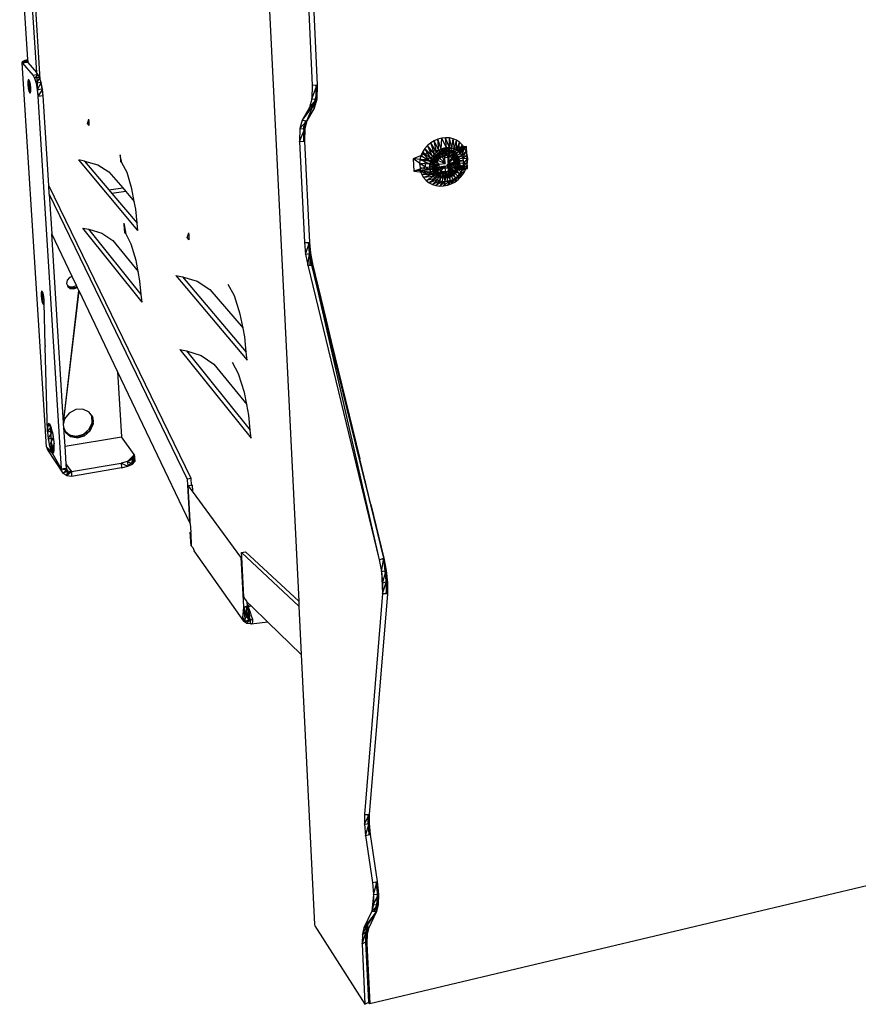
# Model space of a CAD drawing. Extents: x -26.7 to 25.2, y -24.6 to 23.6.
# Drawn here: x -23.2 to -5.6, y -24.6 to -4 of the extents above; entities that cross this region are included whole.
import ezdxf

# ---------------------------------------------------------------- set-up
doc = ezdxf.new("R2010")
doc.units = 0
doc.header["$MEASUREMENT"] = 0
doc.layers.get('0').update_dxf_attribs({"linetype": 'CONTINUOUS'})

msp = doc.modelspace()

# ---------------------------------------------------------------- linework, layer by layer
for p, q in [((-23.152, -2.26), (-22.987, -4.865)), ((-22.721, -5.282), (-22.897, -2.465)), ((-22.971, -2.473), (-22.804, -5.136)), ((-17.944, -3.433), (-17.315, -16.201)), ((-17.12, -3.549), (-17.033, -5.401)), ((-17.016, -3.545), (-16.93, -5.396)), ((-23.101, -4.932), (-23.095, -4.903)), ((-23.101, -4.932), (-23.093, -4.931)), ((-23.101, -4.932), (-22.873, -5.196)), ((-22.758, -10.318), (-23.101, -4.932)), ((-23.095, -4.903), (-23.035, -4.875)), ((-23.093, -4.931), (-23.095, -4.903)), ((-23.095, -4.903), (-22.99, -4.904)), ((-23.095, -4.903), (-22.993, -4.918)), ((-23.093, -4.931), (-22.993, -4.918)), ((-23.035, -4.875), (-22.987, -4.865)), ((-23.035, -4.875), (-22.986, -4.885)), ((-23.035, -4.875), (-22.99, -4.904)), ((-22.99, -4.904), (-22.993, -4.918)), ((-22.989, -4.923), (-22.993, -4.918)), ((-22.985, -4.902), (-22.99, -4.904)), ((-22.989, -4.923), (-22.99, -4.904)), ((-22.983, -4.929), (-22.989, -4.923)), ((-22.987, -4.865), (-22.985, -4.902)), ((-22.985, -4.902), (-22.983, -4.929)), ((-22.983, -4.929), (-22.804, -5.136)), ((-22.764, -5.182), (-22.804, -5.136)), ((-22.974, -5.288), (-22.983, -5.325)), ((-22.983, -5.325), (-22.95, -5.311)), ((-22.983, -5.325), (-22.945, -5.321)), ((-22.983, -5.325), (-22.982, -5.39)), ((-22.982, -5.39), (-22.936, -5.356)), ((-22.97, -5.288), (-22.974, -5.288)), ((-22.97, -5.288), (-22.954, -5.541)), ((-22.961, -5.288), (-22.97, -5.288)), ((-22.961, -5.288), (-22.943, -5.564)), ((-22.943, -5.324), (-22.961, -5.288)), ((-22.929, -5.389), (-22.943, -5.324)), ((-22.801, -5.187), (-22.873, -5.196)), ((-22.873, -5.196), (-22.841, -5.257)), ((-22.764, -5.182), (-22.841, -5.257)), ((-22.732, -5.243), (-22.841, -5.257)), ((-22.841, -5.257), (-22.81, -5.363)), ((-22.732, -5.243), (-22.81, -5.363)), ((-22.702, -5.349), (-22.81, -5.363)), ((-22.764, -5.182), (-22.801, -5.187)), ((-22.801, -5.187), (-22.773, -5.623)), ((-22.702, -5.349), (-22.786, -5.496)), ((-22.732, -5.243), (-22.764, -5.182)), ((-22.721, -5.282), (-22.732, -5.243)), ((-22.702, -5.349), (-22.721, -5.282)), ((-22.663, -5.623), (-22.702, -5.349)), ((-22.677, -5.482), (-22.702, -5.349)), ((-22.982, -5.39), (-22.93, -5.383)), ((-22.982, -5.39), (-22.974, -5.464)), ((-22.974, -5.464), (-22.925, -5.421)), ((-22.974, -5.464), (-22.921, -5.457)), ((-22.974, -5.464), (-22.959, -5.528)), ((-22.959, -5.528), (-22.92, -5.495)), ((-22.959, -5.528), (-22.92, -5.523)), ((-22.959, -5.528), (-22.954, -5.541)), ((-22.954, -5.541), (-22.943, -5.564)), ((-22.943, -5.565), (-22.926, -5.556)), ((-22.943, -5.565), (-22.928, -5.563)), ((-22.92, -5.463), (-22.929, -5.389)), ((-22.928, -5.565), (-22.92, -5.528)), ((-22.92, -5.528), (-22.92, -5.463)), ((-22.81, -5.363), (-22.786, -5.496)), ((-22.677, -5.482), (-22.786, -5.496)), ((-22.786, -5.496), (-22.773, -5.623)), ((-22.677, -5.482), (-22.772, -5.637)), ((-22.663, -5.623), (-22.677, -5.482)), ((-17.04, -5.685), (-16.93, -5.396)), ((-17.033, -5.401), (-17.04, -5.685)), ((-17.033, -5.401), (-16.93, -5.396)), ((-16.951, -5.397), (-16.957, -5.643)), ((-16.937, -5.694), (-16.95, -5.397)), ((-16.93, -5.396), (-16.937, -5.694)), ((-22.943, -5.564), (-22.943, -5.565)), ((-22.943, -5.565), (-22.928, -5.565)), ((-22.773, -5.623), (-22.772, -5.637)), ((-22.663, -5.623), (-22.772, -5.637)), ((-22.772, -5.637), (-22.282, -13.432)), ((-22.545, -7.501), (-22.663, -5.623)), ((-17.04, -5.685), (-17.088, -5.866)), ((-17.088, -5.866), (-16.937, -5.694)), ((-17.04, -5.685), (-16.937, -5.694)), ((-16.957, -5.643), (-17.003, -5.813)), ((-17.003, -5.813), (-16.937, -5.694)), ((-16.988, -5.883), (-16.957, -5.643)), ((-16.937, -5.694), (-16.988, -5.883)), ((-16.937, -5.694), (-16.957, -5.643)), ((-17.003, -5.813), (-17.242, -6.132)), ((-17.088, -5.866), (-17.242, -6.132)), ((-17.143, -6.149), (-17.003, -5.813)), ((-16.988, -5.883), (-17.143, -6.149)), ((-17.088, -5.866), (-17.003, -5.813)), ((-16.988, -5.883), (-17.003, -5.813)), ((-21.732, -6.207), (-21.719, -6.162)), ((-21.719, -6.162), (-21.705, -6.112)), ((-21.702, -6.163), (-21.719, -6.162)), ((-21.702, -6.163), (-21.705, -6.112)), ((-21.696, -6.247), (-21.702, -6.163)), ((-17.242, -6.132), (-17.289, -6.306)), ((-17.289, -6.306), (-17.143, -6.149)), ((-17.242, -6.132), (-17.143, -6.149)), ((-17.174, -6.143), (-17.207, -6.264)), ((-17.187, -6.314), (-17.166, -6.145)), ((-17.143, -6.149), (-17.187, -6.314)), ((-21.696, -6.247), (-21.732, -6.207)), ((-17.289, -6.306), (-17.295, -6.58)), ((-17.295, -6.58), (-17.187, -6.314)), ((-17.289, -6.306), (-17.187, -6.314)), ((-17.207, -6.264), (-17.214, -6.555)), ((-17.193, -6.575), (-17.207, -6.264)), ((-17.187, -6.314), (-17.207, -6.264)), ((-17.187, -6.314), (-17.193, -6.575)), ((-17.295, -6.58), (-17.213, -6.576)), ((-17.295, -6.58), (-17.194, -8.697)), ((-17.214, -6.555), (-17.213, -6.576)), ((-17.193, -6.575), (-17.214, -6.555)), ((-17.213, -6.576), (-17.193, -6.575)), ((-17.193, -6.575), (-17.092, -8.691)), ((-14.481, -6.565), (-14.553, -6.61)), ((-14.403, -6.531), (-14.481, -6.565)), ((-14.433, -6.803), (-14.481, -6.565)), ((-14.384, -6.768), (-14.481, -6.565)), ((-14.323, -6.51), (-14.403, -6.531)), ((-14.384, -6.768), (-14.403, -6.531)), ((-14.332, -6.74), (-14.403, -6.531)), ((-14.332, -6.74), (-14.323, -6.51)), ((-14.241, -6.502), (-14.323, -6.51)), ((-14.219, -6.711), (-14.323, -6.51)), ((-14.161, -6.507), (-14.241, -6.502)), ((-14.219, -6.711), (-14.241, -6.502)), ((-14.162, -6.71), (-14.241, -6.502)), ((-14.162, -6.71), (-14.161, -6.507)), ((-14.084, -6.525), (-14.161, -6.507)), ((-14.107, -6.718), (-14.161, -6.507)), ((-14.107, -6.718), (-14.084, -6.525)), ((-14.012, -6.555), (-14.084, -6.525)), ((-14.054, -6.735), (-14.084, -6.525)), ((-14.054, -6.735), (-14.012, -6.555)), ((-13.947, -6.597), (-14.012, -6.555)), ((-14.006, -6.76), (-14.012, -6.555)), ((-14.545, -6.79), (-14.918, -6.943)), ((-14.675, -6.729), (-14.722, -6.801)), ((-14.619, -6.665), (-14.675, -6.729)), ((-14.54, -6.945), (-14.675, -6.729)), ((-14.512, -6.893), (-14.675, -6.729)), ((-14.553, -6.61), (-14.619, -6.665)), ((-14.512, -6.893), (-14.619, -6.665)), ((-14.476, -6.845), (-14.619, -6.665)), ((-14.476, -6.845), (-14.553, -6.61)), ((-14.433, -6.803), (-14.553, -6.61)), ((-13.801, -6.685), (-14.545, -6.79)), ((-14.384, -6.768), (-14.433, -6.803)), ((-14.332, -6.74), (-14.384, -6.768)), ((-14.384, -6.768), (-14.301, -6.881)), ((-14.384, -6.768), (-14.351, -6.912)), ((-14.279, -6.767), (-14.366, -6.8)), ((-14.253, -6.789), (-14.366, -6.8)), ((-14.253, -6.789), (-14.34, -6.823)), ((-14.332, -6.74), (-14.219, -6.711)), ((-14.276, -6.721), (-14.332, -6.74)), ((-14.332, -6.74), (-14.301, -6.881)), ((-14.313, -6.818), (-13.801, -6.685)), ((-14.276, -6.721), (-14.301, -6.881)), ((-14.189, -6.761), (-14.279, -6.767)), ((-14.253, -6.789), (-14.279, -6.767)), ((-14.163, -6.784), (-14.279, -6.767)), ((-14.219, -6.711), (-14.276, -6.721)), ((-14.276, -6.721), (-14.245, -6.866)), ((-14.253, -6.789), (-14.254, -6.916)), ((-14.163, -6.784), (-14.253, -6.789)), ((-14.197, -6.908), (-14.253, -6.789)), ((-14.162, -6.71), (-14.245, -6.866)), ((-14.219, -6.711), (-14.245, -6.866)), ((-13.801, -6.685), (-14.226, -6.857)), ((-14.162, -6.71), (-14.219, -6.711)), ((-14.197, -6.908), (-14.163, -6.784)), ((-14.162, -6.71), (-14.189, -6.87)), ((-14.107, -6.718), (-14.189, -6.87)), ((-14.054, -6.735), (-14.189, -6.87)), ((-14.163, -6.784), (-14.189, -6.761)), ((-14.042, -6.829), (-14.189, -6.761)), ((-14.105, -6.784), (-14.189, -6.761)), ((-14.179, -6.834), (-13.801, -6.685)), ((-14.042, -6.829), (-14.163, -6.784)), ((-14.107, -6.718), (-14.162, -6.71)), ((-14.054, -6.735), (-14.139, -6.891)), ((-14.006, -6.76), (-14.139, -6.891)), ((-13.964, -6.793), (-14.139, -6.891)), ((-14.123, -6.88), (-13.801, -6.685)), ((-14.054, -6.735), (-14.107, -6.718)), ((-14.042, -6.829), (-14.105, -6.784)), ((-14.036, -6.834), (-14.105, -6.784)), ((-13.964, -6.793), (-14.1, -6.927)), ((-14.006, -6.76), (-14.054, -6.735)), ((-14.006, -6.76), (-13.947, -6.597)), ((-13.964, -6.793), (-14.006, -6.76)), ((-13.964, -6.793), (-13.947, -6.597)), ((-13.964, -6.793), (-13.891, -6.65)), ((-13.928, -6.834), (-13.964, -6.793)), ((-13.891, -6.65), (-13.947, -6.597)), ((-13.928, -6.834), (-13.891, -6.65)), ((-13.928, -6.834), (-13.845, -6.712)), ((-13.9, -6.88), (-13.845, -6.712)), ((-13.9, -6.88), (-13.81, -6.782)), ((-13.845, -6.712), (-13.891, -6.65)), ((-13.88, -6.931), (-13.81, -6.782)), ((-13.81, -6.782), (-13.845, -6.712)), ((-13.788, -6.857), (-13.81, -6.782)), ((-13.784, -7.143), (-13.801, -6.685)), ((-21.795, -6.99), (-21.918, -6.967)), ((-20.679, -8.44), (-21.918, -6.967)), ((-21.795, -6.99), (-21.52, -7.068)), ((-21.795, -6.99), (-21.286, -7.592)), ((-21.048, -6.859), (-21.04, -6.998)), ((-21.015, -7.026), (-21.048, -6.859)), ((-21.015, -7.026), (-21.04, -6.998)), ((-14.659, -7.114), (-14.918, -6.943)), ((-14.918, -6.943), (-14.905, -7.204)), ((-14.665, -6.961), (-14.918, -6.943)), ((-14.78, -6.958), (-14.79, -7.04)), ((-14.757, -6.878), (-14.78, -6.958)), ((-14.572, -7.057), (-14.78, -6.958)), ((-14.561, -7), (-14.78, -6.958)), ((-14.722, -6.801), (-14.757, -6.878)), ((-14.561, -7), (-14.757, -6.878)), ((-14.561, -7), (-14.722, -6.801)), ((-14.54, -6.945), (-14.722, -6.801)), ((-14.665, -6.961), (-14.445, -6.872)), ((-14.659, -7.114), (-14.665, -6.961)), ((-14.561, -7), (-14.572, -7.057)), ((-14.569, -7.118), (-14.538, -6.982)), ((-14.54, -6.945), (-14.561, -7)), ((-14.561, -7), (-14.414, -7.01)), ((-14.512, -6.893), (-14.54, -6.945)), ((-14.54, -6.945), (-14.39, -6.957)), ((-14.54, -6.945), (-14.414, -7.01)), ((-14.538, -6.982), (-14.445, -6.872)), ((-14.495, -6.936), (-14.523, -7.024)), ((-14.469, -6.959), (-14.523, -7.024)), ((-14.476, -6.845), (-14.512, -6.893)), ((-14.512, -6.893), (-14.39, -6.957)), ((-14.469, -6.959), (-14.497, -7.047)), ((-14.44, -6.859), (-14.495, -6.936)), ((-14.414, -6.882), (-14.495, -6.936)), ((-14.469, -6.959), (-14.495, -6.936)), ((-14.433, -6.803), (-14.476, -6.845)), ((-14.476, -6.845), (-14.351, -6.912)), ((-14.476, -6.845), (-14.39, -6.957)), ((-14.414, -6.882), (-14.469, -6.959)), ((-14.469, -6.959), (-14.375, -7.057)), ((-14.249, -7.039), (-14.469, -6.959)), ((-14.445, -6.872), (-14.313, -6.818)), ((-14.366, -6.8), (-14.44, -6.859)), ((-14.34, -6.823), (-14.44, -6.859)), ((-14.414, -6.882), (-14.44, -6.859)), ((-14.433, -6.803), (-14.351, -6.912)), ((-14.34, -6.823), (-14.414, -6.882)), ((-14.249, -7.039), (-14.414, -6.882)), ((-14.414, -7.01), (-14.39, -6.957)), ((-14.39, -6.957), (-14.351, -6.912)), ((-14.34, -6.823), (-14.366, -6.8)), ((-14.351, -6.912), (-14.301, -6.881)), ((-14.34, -6.823), (-14.254, -6.916)), ((-14.34, -6.823), (-14.249, -7.039)), ((-14.313, -6.818), (-14.179, -6.834)), ((-14.313, -6.818), (-14.226, -6.857)), ((-14.301, -6.881), (-14.245, -6.866)), ((-14.254, -6.916), (-14.197, -6.908)), ((-14.249, -7.039), (-14.254, -6.916)), ((-14.245, -6.866), (-14.189, -6.87)), ((-14.226, -6.857), (-14.179, -6.834)), ((-14.042, -6.829), (-14.197, -6.908)), ((-14.197, -6.908), (-14.192, -7.031)), ((-14.042, -6.829), (-14.192, -7.031)), ((-13.982, -6.89), (-14.192, -7.031)), ((-14.189, -6.87), (-14.139, -6.891)), ((-14.179, -6.834), (-14.152, -6.856)), ((-14.179, -6.834), (-14.175, -6.911)), ((-14.175, -6.911), (-14.142, -6.891)), ((-14.175, -6.911), (-14.17, -7.026)), ((-14.142, -6.891), (-14.152, -6.856)), ((-14.152, -6.856), (-14.123, -6.88)), ((-14.142, -6.891), (-14.123, -6.88)), ((-14.139, -6.891), (-14.1, -6.927)), ((-13.928, -6.834), (-14.1, -6.927)), ((-13.9, -6.88), (-14.1, -6.927)), ((-14.1, -6.927), (-14.076, -6.975)), ((-13.9, -6.88), (-14.076, -6.975)), ((-13.88, -6.931), (-14.076, -6.975)), ((-13.868, -6.985), (-14.076, -6.975)), ((-14.076, -6.975), (-14.07, -7.03)), ((-13.868, -6.985), (-14.07, -7.03)), ((-14.065, -7.013), (-13.982, -6.89)), ((-13.947, -6.969), (-14.065, -7.013)), ((-13.982, -6.89), (-14.042, -6.829)), ((-14.042, -6.829), (-14.036, -6.834)), ((-13.982, -6.89), (-14.036, -6.834)), ((-13.988, -6.905), (-14.036, -6.834)), ((-13.982, -6.89), (-13.988, -6.905)), ((-13.947, -6.969), (-13.988, -6.905)), ((-13.94, -7.057), (-13.988, -6.905)), ((-13.966, -6.989), (-13.988, -6.905)), ((-13.947, -6.969), (-13.982, -6.89)), ((-13.974, -7.079), (-13.966, -6.989)), ((-13.94, -7.057), (-13.966, -6.989)), ((-13.962, -7.146), (-13.966, -6.989)), ((-13.94, -7.057), (-13.947, -6.969)), ((-13.9, -6.88), (-13.928, -6.834)), ((-13.88, -6.931), (-13.9, -6.88)), ((-13.88, -6.931), (-13.788, -6.857)), ((-13.868, -6.985), (-13.88, -6.931)), ((-13.88, -6.931), (-13.778, -6.936)), ((-13.88, -6.931), (-13.866, -7.041)), ((-13.866, -7.041), (-13.868, -6.985)), ((-13.866, -7.041), (-13.778, -6.936)), ((-13.778, -6.936), (-13.788, -6.857)), ((-13.782, -7.017), (-13.778, -6.936)), ((-21.52, -7.068), (-21.288, -7.212)), ((-20.907, -7.229), (-21.015, -7.026)), ((-14.659, -7.114), (-14.905, -7.204)), ((-14.555, -7.162), (-14.905, -7.204)), ((-14.905, -7.204), (-14.528, -7.245)), ((-14.79, -7.04), (-14.775, -7.131)), ((-14.568, -7.17), (-14.79, -7.04)), ((-14.572, -7.057), (-14.79, -7.04)), ((-14.775, -7.131), (-14.77, -7.198)), ((-14.568, -7.17), (-14.775, -7.131)), ((-14.568, -7.17), (-14.77, -7.198)), ((-14.77, -7.198), (-14.741, -7.271)), ((-14.552, -7.223), (-14.77, -7.198)), ((-14.29, -7.13), (-14.659, -7.114)), ((-14.572, -7.057), (-14.575, -7.114)), ((-14.575, -7.114), (-14.421, -7.066)), ((-14.575, -7.114), (-14.568, -7.17)), ((-14.572, -7.057), (-14.414, -7.01)), ((-14.572, -7.057), (-14.421, -7.066)), ((-14.568, -7.17), (-14.572, -7.057)), ((-14.555, -7.162), (-14.569, -7.118)), ((-14.568, -7.17), (-14.421, -7.066)), ((-14.568, -7.17), (-14.41, -7.12)), ((-14.568, -7.17), (-14.552, -7.223)), ((-14.29, -7.13), (-14.555, -7.162)), ((-14.552, -7.223), (-14.41, -7.12)), ((-14.523, -7.024), (-14.527, -7.081)), ((-14.497, -7.047), (-14.527, -7.081)), ((-14.497, -7.137), (-14.527, -7.081)), ((-14.527, -7.081), (-14.513, -7.156)), ((-14.527, -7.272), (-14.41, -7.12)), ((-14.527, -7.272), (-14.381, -7.166)), ((-14.497, -7.047), (-14.523, -7.024)), ((-14.497, -7.137), (-14.513, -7.156)), ((-14.469, -7.219), (-14.513, -7.156)), ((-14.513, -7.156), (-14.471, -7.231)), ((-14.497, -7.047), (-14.375, -7.057)), ((-14.497, -7.047), (-14.497, -7.137)), ((-14.497, -7.137), (-14.375, -7.057)), ((-14.497, -7.137), (-14.373, -7.114)), ((-14.497, -7.137), (-14.469, -7.219)), ((-14.495, -7.315), (-14.381, -7.166)), ((-14.469, -7.219), (-14.247, -7.096)), ((-14.373, -7.114), (-14.469, -7.219)), ((-14.455, -7.352), (-14.381, -7.166)), ((-14.455, -7.352), (-14.339, -7.198)), ((-14.421, -7.066), (-14.414, -7.01)), ((-14.41, -7.12), (-14.421, -7.066)), ((-14.415, -7.285), (-14.247, -7.096)), ((-14.381, -7.166), (-14.41, -7.12)), ((-14.41, -7.381), (-14.339, -7.198)), ((-14.339, -7.198), (-14.381, -7.166)), ((-14.375, -7.057), (-14.249, -7.039)), ((-14.373, -7.114), (-14.375, -7.057)), ((-14.247, -7.096), (-14.373, -7.114)), ((-14.359, -7.402), (-14.339, -7.198)), ((-14.287, -7.215), (-14.339, -7.198)), ((-14.217, -7.093), (-14.29, -7.13)), ((-14.29, -7.13), (-14.202, -7.132)), ((-14.29, -7.212), (-14.071, -7.182)), ((-14.242, -7.222), (-14.247, -7.096)), ((-14.176, -7.195), (-14.231, -7.214)), ((-14.17, -7.026), (-14.217, -7.093)), ((-14.217, -7.093), (-13.784, -7.143)), ((-14.07, -7.03), (-14.213, -7.067)), ((-14.063, -7.069), (-14.213, -7.067)), ((-14.213, -7.067), (-14.19, -7.088)), ((-14.202, -7.132), (-14.154, -7.063)), ((-14.202, -7.132), (-14.059, -7.136)), ((-14.192, -7.031), (-14.065, -7.013)), ((-14.19, -7.088), (-14.063, -7.069)), ((-14.19, -7.088), (-13.962, -7.146)), ((-14.19, -7.088), (-14.01, -7.227)), ((-14.08, -7.291), (-14.19, -7.088)), ((-14.19, -7.088), (-14.185, -7.214)), ((-14.129, -7.16), (-14.176, -7.195)), ((-14.135, -7.397), (-14.176, -7.195)), ((-14.081, -7.373), (-14.176, -7.195)), ((-14.031, -7.341), (-14.176, -7.195)), ((-14.17, -7.026), (-14.137, -7.036)), ((-14.071, -7.182), (-14.161, -7.288)), ((-14.154, -7.063), (-14.149, -7.032)), ((-14.154, -7.063), (-14.137, -7.036)), ((-14.137, -7.036), (-14.043, -7.064)), ((-14.093, -7.113), (-14.129, -7.16)), ((-14.031, -7.341), (-14.129, -7.16)), ((-13.985, -7.303), (-14.129, -7.16)), ((-13.946, -7.258), (-14.129, -7.16)), ((-14.07, -7.03), (-14.093, -7.113)), ((-13.946, -7.258), (-14.093, -7.113)), ((-13.913, -7.208), (-14.093, -7.113)), ((-13.889, -7.154), (-14.093, -7.113)), ((-14.071, -7.182), (-13.784, -7.143)), ((-13.866, -7.041), (-14.07, -7.03)), ((-14.07, -7.03), (-13.873, -7.098)), ((-13.889, -7.154), (-14.07, -7.03)), ((-14.063, -7.069), (-14.07, -7.03)), ((-14.069, -7.238), (-14.009, -7.165)), ((-13.94, -7.057), (-14.065, -7.013)), ((-14.065, -7.013), (-14.063, -7.069)), ((-13.94, -7.057), (-14.063, -7.069)), ((-13.962, -7.146), (-14.063, -7.069)), ((-14.043, -7.064), (-14.059, -7.136)), ((-14.059, -7.136), (-13.784, -7.143)), ((-14.043, -7.064), (-13.784, -7.143)), ((-14.01, -7.227), (-13.974, -7.079)), ((-14.01, -7.227), (-13.962, -7.146)), ((-14.01, -7.227), (-14.009, -7.165)), ((-14.009, -7.165), (-13.974, -7.079)), ((-13.962, -7.146), (-13.974, -7.079)), ((-13.962, -7.146), (-13.94, -7.057)), ((-13.946, -7.258), (-13.913, -7.208)), ((-13.913, -7.208), (-13.919, -7.318)), ((-13.913, -7.208), (-13.889, -7.154)), ((-13.913, -7.208), (-13.868, -7.25)), ((-13.889, -7.154), (-13.873, -7.098)), ((-13.889, -7.154), (-13.827, -7.176)), ((-13.889, -7.154), (-13.868, -7.25)), ((-13.782, -7.017), (-13.873, -7.098)), ((-13.873, -7.098), (-13.866, -7.041)), ((-13.873, -7.098), (-13.798, -7.098)), ((-13.873, -7.098), (-13.827, -7.176)), ((-13.868, -7.25), (-13.827, -7.176)), ((-13.866, -7.041), (-13.782, -7.017)), ((-13.827, -7.176), (-13.798, -7.098)), ((-13.798, -7.098), (-13.782, -7.017)), ((-21.288, -7.212), (-20.997, -7.551)), ((-20.804, -7.569), (-20.907, -7.229)), ((-14.552, -7.223), (-14.741, -7.271)), ((-14.741, -7.271), (-14.7, -7.337)), ((-14.527, -7.272), (-14.741, -7.271)), ((-14.527, -7.272), (-14.7, -7.337)), ((-14.495, -7.315), (-14.7, -7.337)), ((-14.7, -7.337), (-14.648, -7.394)), ((-14.495, -7.315), (-14.648, -7.394)), ((-14.455, -7.352), (-14.648, -7.394)), ((-14.648, -7.394), (-14.587, -7.442)), ((-14.455, -7.352), (-14.587, -7.442)), ((-14.41, -7.381), (-14.587, -7.442)), ((-14.552, -7.223), (-14.527, -7.272)), ((-14.528, -7.245), (-14.29, -7.212)), ((-14.519, -7.251), (-14.528, -7.245)), ((-14.527, -7.272), (-14.495, -7.315)), ((-14.519, -7.251), (-14.475, -7.266)), ((-14.427, -7.327), (-14.519, -7.251)), ((-14.41, -7.381), (-14.518, -7.478)), ((-14.359, -7.402), (-14.518, -7.478)), ((-14.495, -7.315), (-14.455, -7.352)), ((-14.475, -7.266), (-14.346, -7.247)), ((-14.469, -7.219), (-14.471, -7.231)), ((-14.415, -7.285), (-14.471, -7.231)), ((-14.471, -7.231), (-14.406, -7.287)), ((-14.469, -7.219), (-14.415, -7.285)), ((-14.455, -7.352), (-14.41, -7.381)), ((-14.359, -7.402), (-14.443, -7.501)), ((-14.305, -7.414), (-14.443, -7.501)), ((-14.292, -7.343), (-14.427, -7.327)), ((-14.415, -7.285), (-14.242, -7.222)), ((-14.415, -7.285), (-14.34, -7.328)), ((-14.415, -7.285), (-14.324, -7.316)), ((-14.415, -7.285), (-14.406, -7.287)), ((-14.41, -7.381), (-14.359, -7.402)), ((-14.406, -7.287), (-14.324, -7.316)), ((-14.305, -7.414), (-14.364, -7.512)), ((-14.249, -7.418), (-14.364, -7.512)), ((-14.359, -7.402), (-14.287, -7.215)), ((-14.359, -7.402), (-14.305, -7.414)), ((-14.346, -7.247), (-14.29, -7.212)), ((-14.34, -7.328), (-14.242, -7.222)), ((-14.34, -7.328), (-14.324, -7.316)), ((-14.34, -7.328), (-14.235, -7.318)), ((-14.34, -7.328), (-14.254, -7.344)), ((-14.324, -7.316), (-14.235, -7.318)), ((-14.305, -7.414), (-14.287, -7.215)), ((-14.305, -7.414), (-14.249, -7.418)), ((-14.161, -7.288), (-14.292, -7.343)), ((-14.231, -7.214), (-14.287, -7.215)), ((-14.249, -7.418), (-14.287, -7.215)), ((-14.135, -7.397), (-14.283, -7.51)), ((-14.249, -7.418), (-14.283, -7.51)), ((-14.242, -7.222), (-14.254, -7.344)), ((-14.254, -7.344), (-14.235, -7.318)), ((-14.254, -7.344), (-14.164, -7.331)), ((-14.249, -7.418), (-14.231, -7.214)), ((-14.135, -7.397), (-14.249, -7.418)), ((-14.249, -7.418), (-14.192, -7.412)), ((-14.185, -7.214), (-14.242, -7.222)), ((-14.242, -7.222), (-14.164, -7.331)), ((-14.235, -7.318), (-14.147, -7.291)), ((-14.164, -7.331), (-14.235, -7.318)), ((-14.192, -7.412), (-14.231, -7.214)), ((-14.135, -7.397), (-14.231, -7.214)), ((-14.081, -7.373), (-14.202, -7.495)), ((-14.135, -7.397), (-14.202, -7.495)), ((-14.192, -7.412), (-14.135, -7.397)), ((-14.164, -7.331), (-14.185, -7.214)), ((-14.08, -7.291), (-14.185, -7.214)), ((-14.164, -7.331), (-14.08, -7.291)), ((-14.164, -7.331), (-14.147, -7.291)), ((-14.147, -7.291), (-14.069, -7.238)), ((-14.08, -7.291), (-14.147, -7.291)), ((-14.135, -7.397), (-14.081, -7.373)), ((-14.031, -7.341), (-14.123, -7.468)), ((-14.081, -7.373), (-14.123, -7.468)), ((-14.081, -7.373), (-14.031, -7.341)), ((-14.08, -7.291), (-14.01, -7.227)), ((-14.08, -7.291), (-14.069, -7.238)), ((-14.01, -7.227), (-14.069, -7.238)), ((-13.985, -7.303), (-14.049, -7.428)), ((-14.031, -7.341), (-14.049, -7.428)), ((-14.049, -7.428), (-13.98, -7.378)), ((-14.031, -7.341), (-13.985, -7.303)), ((-13.985, -7.303), (-13.946, -7.258)), ((-13.985, -7.303), (-13.98, -7.378)), ((-13.946, -7.258), (-13.98, -7.378)), ((-13.98, -7.378), (-13.919, -7.318)), ((-13.946, -7.258), (-13.919, -7.318)), ((-13.919, -7.318), (-13.868, -7.25)), ((-19.566, -13.632), (-22.545, -7.501)), ((-22.534, -7.685), (-22.545, -7.501)), ((-21.286, -7.592), (-20.997, -7.551)), ((-21.286, -7.592), (-21.223, -7.667)), ((-20.997, -7.551), (-20.933, -7.626)), ((-20.754, -7.835), (-20.804, -7.569)), ((-14.587, -7.442), (-14.518, -7.478)), ((-14.518, -7.478), (-14.443, -7.501)), ((-14.443, -7.501), (-14.364, -7.512)), ((-14.364, -7.512), (-14.283, -7.51)), ((-14.283, -7.51), (-14.202, -7.495)), ((-14.202, -7.495), (-14.123, -7.468)), ((-14.123, -7.468), (-14.049, -7.428)), ((-22.534, -7.685), (-19.646, -13.646)), ((-22.534, -7.685), (-22.482, -8.511)), ((-20.933, -7.626), (-21.223, -7.667)), ((-21.223, -7.667), (-20.694, -8.292)), ((-20.933, -7.626), (-20.754, -7.835)), ((-20.724, -7.995), (-20.754, -7.835)), ((-20.694, -8.292), (-20.724, -7.995)), ((-21.832, -8.393), (-21.709, -8.417)), ((-20.593, -9.941), (-21.832, -8.393)), ((-21.709, -8.417), (-21.435, -8.499)), ((-20.608, -9.785), (-21.709, -8.417)), ((-20.963, -8.319), (-20.965, -8.288)), ((-20.959, -8.323), (-20.965, -8.288)), ((-20.959, -8.323), (-20.963, -8.319)), ((-20.953, -8.49), (-20.963, -8.319)), ((-20.928, -8.519), (-20.959, -8.323)), ((-20.679, -8.44), (-20.694, -8.292)), ((-22.056, -9.403), (-22.482, -8.511)), ((-22.235, -12.465), (-22.482, -8.511)), ((-21.435, -8.499), (-21.204, -8.65)), ((-21.204, -8.65), (-20.675, -9.298)), ((-20.928, -8.519), (-20.953, -8.49)), ((-20.82, -8.727), (-20.928, -8.519)), ((-19.649, -8.59), (-19.626, -8.531)), ((-19.604, -8.641), (-19.649, -8.59)), ((-19.626, -8.531), (-19.612, -8.494)), ((-19.609, -8.534), (-19.626, -8.531)), ((-19.609, -8.534), (-19.612, -8.494)), ((-19.604, -8.641), (-19.609, -8.534)), ((-20.718, -9.071), (-20.82, -8.727)), ((-17.194, -8.697), (-17.111, -8.692)), ((-17.194, -8.697), (-17.171, -8.935)), ((-17.171, -8.935), (-17.092, -8.691)), ((-17.111, -8.692), (-17.092, -8.691)), ((-17.089, -8.917), (-17.111, -8.692)), ((-17.07, -8.918), (-17.109, -8.692)), ((-17.092, -8.691), (-17.07, -8.918)), ((-17.092, -8.691), (-17.089, -8.917)), ((-17.088, -8.923), (-17.092, -8.691)), ((-17.171, -8.935), (-17.088, -8.923)), ((-17.171, -8.935), (-17.126, -9.168)), ((-17.126, -9.168), (-17.088, -8.923)), ((-17.088, -8.923), (-17.089, -8.917)), ((-17.07, -8.918), (-17.088, -8.923)), ((-17.041, -9.17), (-17.088, -8.923)), ((-17.088, -8.923), (-17.085, -9.169)), ((-17.028, -9.139), (-17.088, -8.923)), ((-17.07, -8.918), (-17.028, -9.139)), ((-20.675, -9.298), (-20.718, -9.071)), ((-17.126, -9.168), (-15.632, -15.332)), ((-17.126, -9.168), (-17.085, -9.169)), ((-17.085, -9.169), (-17.041, -9.17)), ((-17.028, -9.139), (-17.041, -9.17)), ((-16.752, -10.344), (-17.041, -9.17)), ((-17.041, -9.17), (-15.632, -15.332)), ((-17.028, -9.139), (-16.741, -10.32)), ((-22.108, -9.424), (-22.157, -9.481)), ((-22.056, -9.403), (-22.108, -9.424)), ((-21.965, -9.592), (-22.056, -9.403)), ((-20.638, -9.497), (-20.675, -9.298)), ((-19.885, -9.384), (-19.748, -9.411)), ((-19.885, -9.384), (-18.395, -11.155)), ((-19.748, -9.411), (-19.441, -9.504)), ((-19.748, -9.411), (-18.412, -10.992)), ((-22.157, -9.481), (-22.172, -9.551)), ((-22.172, -9.551), (-22.155, -9.596)), ((-22.117, -9.625), (-22.155, -9.596)), ((-22.155, -9.596), (-22.148, -9.615)), ((-22.153, -9.601), (-22.093, -9.656)), ((-22.148, -9.615), (-22.093, -9.656)), ((-22.045, -9.632), (-22.117, -9.625)), ((-22.117, -9.625), (-22.021, -9.663)), ((-22.117, -9.625), (-22.093, -9.656)), ((-22.093, -9.656), (-22.021, -9.663)), ((-21.975, -9.604), (-22.045, -9.632)), ((-22.045, -9.632), (-21.951, -9.635)), ((-22.045, -9.632), (-22.021, -9.663)), ((-22.021, -9.663), (-21.951, -9.635)), ((-21.965, -9.592), (-21.975, -9.604)), ((-21.975, -9.604), (-21.962, -9.599)), ((-21.975, -9.604), (-21.951, -9.635)), ((-21.947, -9.63), (-21.965, -9.592)), ((-21.951, -9.635), (-21.947, -9.63)), ((-21.916, -9.695), (-21.947, -9.63)), ((-20.608, -9.785), (-20.638, -9.497)), ((-19.441, -9.504), (-19.175, -9.677)), ((-19.175, -9.677), (-18.479, -10.488)), ((-18.657, -9.809), (-18.787, -9.575)), ((-22.694, -9.713), (-22.702, -9.747)), ((-22.702, -9.747), (-22.672, -9.734)), ((-22.702, -9.747), (-22.669, -9.742)), ((-22.702, -9.747), (-22.702, -9.809)), ((-22.702, -9.809), (-22.658, -9.777)), ((-22.702, -9.809), (-22.653, -9.801)), ((-22.702, -9.809), (-22.694, -9.882)), ((-22.689, -9.714), (-22.694, -9.713)), ((-22.694, -9.882), (-22.646, -9.839)), ((-22.694, -9.882), (-22.642, -9.874)), ((-22.694, -9.882), (-22.679, -9.947)), ((-22.689, -9.714), (-22.674, -9.961)), ((-22.68, -9.716), (-22.689, -9.714)), ((-22.663, -9.756), (-22.68, -9.716)), ((-22.648, -9.821), (-22.663, -9.756)), ((-22.64, -9.894), (-22.648, -9.821)), ((-22.235, -12.465), (-21.916, -9.695)), ((-22.235, -12.465), (-21.911, -9.706)), ((-21.911, -9.706), (-21.916, -9.695)), ((-21.104, -11.393), (-21.911, -9.706)), ((-20.593, -9.941), (-20.608, -9.785)), ((-18.537, -10.193), (-18.657, -9.809)), ((-22.679, -9.947), (-22.639, -9.912)), ((-22.679, -9.947), (-22.638, -9.941)), ((-22.679, -9.947), (-22.674, -9.961)), ((-22.674, -9.961), (-22.663, -9.987)), ((-22.663, -9.987), (-22.645, -9.976)), ((-22.663, -9.987), (-22.647, -9.984)), ((-22.663, -9.987), (-22.648, -9.99)), ((-22.648, -9.99), (-22.64, -9.956)), ((-22.64, -9.956), (-22.64, -9.894)), ((-22.64, -9.956), (-22.64, -9.894)), ((-22.617, -10.85), (-22.64, -9.956)), ((-22.64, -9.956), (-22.637, -9.957)), ((-22.64, -9.956), (-22.637, -9.956)), ((-22.639, -9.972), (-22.637, -9.971)), ((-22.639, -9.983), (-22.637, -9.983)), ((-22.639, -9.988), (-22.637, -9.988)), ((-22.639, -9.989), (-22.637, -9.988)), ((-18.479, -10.488), (-18.537, -10.193)), ((-22.593, -12.971), (-22.758, -10.318)), ((-22.589, -12.967), (-22.758, -10.318)), ((-18.444, -10.666), (-18.479, -10.488)), ((-16.741, -10.32), (-16.752, -10.344)), ((-16.642, -10.79), (-16.752, -10.344)), ((-16.741, -10.32), (-16.632, -10.768)), ((-16.632, -10.768), (-16.729, -10.439)), ((-18.412, -10.992), (-18.444, -10.666)), ((-22.617, -10.85), (-22.616, -10.875)), ((-22.572, -12.653), (-22.616, -10.875)), ((-16.632, -10.768), (-16.642, -10.79)), ((-16.04, -13.233), (-16.642, -10.79)), ((-16.632, -10.768), (-16.036, -13.223)), ((-19.799, -10.932), (-19.663, -10.96)), ((-19.799, -10.932), (-18.311, -12.791)), ((-19.663, -10.96), (-19.357, -11.058)), ((-19.663, -10.96), (-18.328, -12.619)), ((-19.357, -11.058), (-19.091, -11.239)), ((-18.395, -11.155), (-18.412, -10.992)), ((-19.091, -11.239), (-18.403, -12.083)), ((-18.572, -11.443), (-18.702, -11.203)), ((-21.104, -11.393), (-21.023, -12.761)), ((-19.583, -14.573), (-21.104, -11.393)), ((-18.452, -11.831), (-18.572, -11.443)), ((-18.403, -12.083), (-18.452, -11.831)), ((-18.36, -12.304), (-18.403, -12.083)), ((-22.12, -12.264), (-22.215, -12.387)), ((-21.981, -12.19), (-22.12, -12.264)), ((-21.83, -12.182), (-21.981, -12.19)), ((-21.7, -12.243), (-21.83, -12.182)), ((-21.646, -12.323), (-21.7, -12.243)), ((-21.646, -12.323), (-21.7, -12.243)), ((-21.637, -12.465), (-21.646, -12.323)), ((-21.622, -12.357), (-21.646, -12.323)), ((-21.608, -12.426), (-21.646, -12.323)), ((-21.646, -12.323), (-21.613, -12.498)), ((-21.646, -12.323), (-21.622, -12.357)), ((-21.608, -12.426), (-21.622, -12.357)), ((-18.328, -12.619), (-18.36, -12.304)), ((-22.569, -12.537), (-22.572, -12.653)), ((-22.572, -12.653), (-22.493, -12.556)), ((-22.55, -12.48), (-22.569, -12.537)), ((-22.569, -12.537), (-22.514, -12.505)), ((-22.569, -12.537), (-22.505, -12.527)), ((-22.519, -12.494), (-22.55, -12.48)), ((-22.512, -12.51), (-22.519, -12.494)), ((-22.484, -12.576), (-22.512, -12.51)), ((-22.512, -12.51), (-22.484, -12.95)), ((-22.234, -12.485), (-22.235, -12.465)), ((-22.215, -12.387), (-22.234, -12.485)), ((-22.228, -12.573), (-22.234, -12.485)), ((-21.7, -12.602), (-21.637, -12.465)), ((-21.7, -12.602), (-21.613, -12.498)), ((-21.676, -12.636), (-21.613, -12.498)), ((-21.637, -12.465), (-21.613, -12.498)), ((-21.613, -12.498), (-21.608, -12.426)), ((-22.572, -12.653), (-22.47, -12.636)), ((-22.572, -12.653), (-22.559, -12.801)), ((-22.559, -12.801), (-22.469, -12.641)), ((-22.464, -12.661), (-22.484, -12.576)), ((-22.464, -12.661), (-22.454, -12.784)), ((-22.453, -12.709), (-22.464, -12.661)), ((-22.433, -12.862), (-22.453, -12.709)), ((-22.228, -12.573), (-22.204, -12.642)), ((-22.204, -12.959), (-22.228, -12.573)), ((-22.204, -12.642), (-22.113, -12.718)), ((-22.204, -12.642), (-22.197, -12.663)), ((-22.204, -12.645), (-22.09, -12.753)), ((-22.204, -12.959), (-21.023, -12.761)), ((-22.197, -12.663), (-22.09, -12.753)), ((-22.113, -12.718), (-21.968, -12.745)), ((-22.113, -12.718), (-21.945, -12.779)), ((-22.113, -12.718), (-22.09, -12.753)), ((-22.09, -12.753), (-22.014, -12.766)), ((-21.968, -12.745), (-22.014, -12.766)), ((-22.014, -12.766), (-21.996, -12.77)), ((-21.93, -12.741), (-21.996, -12.77)), ((-21.996, -12.77), (-21.945, -12.779)), ((-21.968, -12.745), (-21.93, -12.741)), ((-21.968, -12.745), (-21.945, -12.779)), ((-21.945, -12.779), (-21.796, -12.737)), ((-21.93, -12.741), (-21.945, -12.779)), ((-21.93, -12.741), (-21.819, -12.703)), ((-21.93, -12.741), (-21.796, -12.737)), ((-21.819, -12.703), (-21.7, -12.602)), ((-21.819, -12.703), (-21.676, -12.636)), ((-21.819, -12.703), (-21.796, -12.737)), ((-21.796, -12.737), (-21.676, -12.636)), ((-21.7, -12.602), (-21.676, -12.636)), ((-20.757, -13.132), (-21.023, -12.761)), ((-18.311, -12.791), (-18.328, -12.619)), ((-22.593, -12.971), (-22.574, -13.031)), ((-22.499, -13.058), (-22.589, -12.967)), ((-22.486, -13.086), (-22.589, -12.967)), ((-22.559, -12.801), (-22.454, -12.784)), ((-22.559, -12.801), (-22.532, -12.947)), ((-22.532, -12.947), (-22.454, -12.784)), ((-22.532, -12.947), (-22.43, -12.93)), ((-22.532, -12.947), (-22.525, -12.972)), ((-22.484, -12.95), (-22.529, -12.957)), ((-22.529, -12.959), (-22.484, -12.95)), ((-22.529, -12.957), (-22.484, -12.95)), ((-22.52, -12.971), (-22.525, -12.972)), ((-22.525, -12.971), (-22.483, -12.971)), ((-22.525, -12.972), (-22.499, -13.058)), ((-22.484, -12.967), (-22.52, -12.971)), ((-22.518, -12.994), (-22.483, -12.971)), ((-22.509, -13.024), (-22.483, -12.971)), ((-22.499, -13.058), (-22.43, -12.935)), ((-22.484, -12.95), (-22.484, -12.967)), ((-22.442, -12.992), (-22.484, -12.95)), ((-22.447, -12.992), (-22.484, -12.95)), ((-22.484, -12.967), (-22.483, -12.971)), ((-22.434, -13.045), (-22.483, -12.971)), ((-22.454, -12.784), (-22.431, -12.909)), ((-22.431, -12.909), (-22.433, -12.862)), ((-22.428, -12.998), (-22.431, -12.909)), ((-22.181, -13.324), (-22.204, -12.959)), ((-22.574, -13.031), (-22.248, -13.523)), ((-22.549, -13.014), (-22.545, -13.012)), ((-22.521, -13.047), (-22.517, -13.04)), ((-22.514, -13.054), (-22.509, -13.048)), ((-22.503, -13.043), (-22.461, -13.004)), ((-22.499, -13.058), (-22.434, -13.047)), ((-22.437, -13.066), (-22.499, -13.058)), ((-22.499, -13.058), (-22.481, -13.092)), ((-22.492, -13.079), (-22.457, -13.009)), ((-22.486, -13.086), (-22.456, -13.093)), ((-22.481, -13.092), (-22.486, -13.086)), ((-22.439, -13.085), (-22.481, -13.092)), ((-22.481, -13.092), (-22.282, -13.432)), ((-22.481, -13.092), (-22.445, -13.092)), ((-22.481, -13.092), (-22.465, -13.109)), ((-22.465, -13.109), (-22.445, -13.092)), ((-22.465, -13.109), (-22.282, -13.432)), ((-22.456, -13.093), (-22.451, -13.02)), ((-22.456, -13.093), (-22.435, -13.054)), ((-22.456, -13.093), (-22.445, -13.092)), ((-22.447, -12.992), (-22.442, -12.992)), ((-22.43, -13.013), (-22.447, -12.992)), ((-22.445, -13.092), (-22.439, -13.087)), ((-22.429, -13.005), (-22.442, -12.992)), ((-22.439, -13.087), (-22.434, -13.045)), ((-22.434, -13.045), (-22.43, -13.013)), ((-22.43, -13.013), (-22.429, -13.005)), ((-22.429, -13.005), (-22.428, -12.998)), ((-20.794, -13.171), (-20.897, -13.278)), ((-20.751, -13.182), (-20.897, -13.278)), ((-20.751, -13.182), (-20.801, -13.233)), ((-20.757, -13.132), (-20.794, -13.171)), ((-20.751, -13.23), (-20.794, -13.171)), ((-20.751, -13.23), (-20.757, -13.132)), ((-20.757, -13.132), (-20.751, -13.182)), ((-20.751, -13.182), (-20.751, -13.23)), ((-20.751, -13.182), (-20.746, -13.28)), ((-22.071, -13.489), (-22.181, -13.324)), ((-22.18, -13.346), (-22.181, -13.324)), ((-22.18, -13.346), (-22.071, -13.489)), ((-22.175, -13.414), (-22.18, -13.346)), ((-22.071, -13.489), (-21.026, -13.311)), ((-20.897, -13.278), (-21.026, -13.311)), ((-21.026, -13.311), (-21.021, -13.409)), ((-21.026, -13.311), (-20.891, -13.377)), ((-21.021, -13.409), (-20.891, -13.377)), ((-20.801, -13.233), (-20.897, -13.278)), ((-20.897, -13.278), (-20.795, -13.331)), ((-20.897, -13.278), (-20.891, -13.377)), ((-20.891, -13.377), (-20.751, -13.23)), ((-20.891, -13.377), (-20.795, -13.331)), ((-20.801, -13.233), (-20.746, -13.28)), ((-20.801, -13.233), (-20.795, -13.331)), ((-20.795, -13.331), (-20.751, -13.23)), ((-20.795, -13.331), (-20.746, -13.28)), ((-20.746, -13.28), (-20.751, -13.23)), ((-16.036, -13.223), (-16.04, -13.233)), ((-15.807, -14.181), (-16.04, -13.233)), ((-15.804, -14.176), (-16.036, -13.223)), ((-22.282, -13.432), (-22.187, -13.416)), ((-22.248, -13.523), (-22.282, -13.432)), ((-22.282, -13.432), (-22.166, -13.448)), ((-22.248, -13.523), (-22.166, -13.448)), ((-22.248, -13.523), (-22.142, -13.474)), ((-22.169, -13.58), (-22.248, -13.523)), ((-22.187, -13.416), (-22.175, -13.414)), ((-22.166, -13.448), (-22.187, -13.416)), ((-22.175, -13.414), (-22.166, -13.448)), ((-22.169, -13.58), (-22.142, -13.474)), ((-22.071, -13.489), (-22.169, -13.58)), ((-22.169, -13.58), (-22.109, -13.489)), ((-22.065, -13.588), (-22.169, -13.58)), ((-22.166, -13.448), (-22.142, -13.474)), ((-22.142, -13.474), (-22.109, -13.489)), ((-22.109, -13.489), (-22.071, -13.489)), ((-22.071, -13.489), (-22.065, -13.588)), ((-21.021, -13.409), (-22.065, -13.588)), ((-15.923, -13.686), (-15.958, -13.566)), ((-19.566, -13.632), (-19.646, -13.646)), ((-19.646, -13.646), (-19.598, -14.528)), ((-19.627, -13.781), (-19.558, -13.769)), ((-19.539, -13.9), (-19.627, -13.781)), ((-19.586, -14.525), (-19.627, -13.781)), ((-19.558, -13.769), (-19.566, -13.632)), ((-19.558, -13.769), (-19.546, -13.767)), ((-19.546, -13.767), (-19.539, -13.9)), ((-15.923, -13.686), (-15.927, -13.694)), ((-18.525, -15.278), (-19.539, -13.9)), ((-15.804, -14.176), (-15.83, -14.087)), ((-15.804, -14.176), (-15.807, -14.181)), ((-15.531, -15.301), (-15.807, -14.181)), ((-15.804, -14.176), (-15.531, -15.301)), ((-19.598, -14.528), (-19.586, -14.525)), ((-19.583, -14.573), (-19.598, -14.528)), ((-19.583, -14.573), (-19.586, -14.525)), ((-19.583, -14.573), (-19.573, -14.757)), ((-19.584, -14.759), (-19.573, -14.757)), ((-19.568, -15.039), (-19.584, -14.759)), ((-19.572, -14.776), (-19.584, -14.759)), ((-19.572, -14.776), (-19.573, -14.757)), ((-19.572, -14.776), (-19.568, -15.039)), ((-19.568, -15.039), (-19.528, -15.08)), ((-19.528, -15.08), (-19.504, -15.149)), ((-18.463, -16.615), (-19.504, -15.149)), ((-18.511, -15.183), (-18.427, -15.168)), ((-18.511, -15.183), (-17.31, -16.304)), ((-18.506, -15.275), (-18.511, -15.183)), ((-17.315, -16.201), (-18.427, -15.168)), ((-18.506, -15.275), (-18.525, -15.278)), ((-18.525, -15.278), (-18.47, -16.315)), ((-18.462, -16.106), (-18.506, -15.275)), ((-15.632, -15.332), (-15.551, -15.307)), ((-15.632, -15.332), (-15.585, -15.578)), ((-15.585, -15.578), (-15.531, -15.301)), ((-15.551, -15.307), (-15.531, -15.301)), ((-15.545, -15.328), (-15.551, -15.307)), ((-15.531, -15.301), (-15.545, -15.328)), ((-15.545, -15.328), (-15.51, -15.512)), ((-15.481, -15.559), (-15.545, -15.328)), ((-15.531, -15.301), (-15.481, -15.559)), ((-15.51, -15.512), (-15.531, -15.301)), ((-15.478, -15.791), (-15.531, -15.301)), ((-15.585, -15.578), (-15.481, -15.559)), ((-15.585, -15.578), (-15.563, -16.04)), ((-15.585, -15.578), (-15.56, -15.825)), ((-15.56, -15.825), (-15.481, -15.559)), ((-15.501, -15.559), (-15.51, -15.512)), ((-15.479, -15.832), (-15.51, -15.512)), ((-15.478, -15.791), (-15.501, -15.559)), ((-15.456, -15.818), (-15.501, -15.559)), ((-15.481, -15.559), (-15.501, -15.559)), ((-15.481, -15.559), (-15.456, -15.818)), ((-15.478, -15.791), (-15.481, -15.559)), ((-15.563, -16.04), (-15.478, -15.791)), ((-15.56, -15.825), (-15.563, -16.04)), ((-15.56, -15.825), (-15.478, -15.791)), ((-15.48, -15.992), (-15.479, -15.832)), ((-15.479, -15.832), (-15.478, -15.791)), ((-15.458, -16.043), (-15.479, -15.832)), ((-15.458, -16.043), (-15.478, -15.791)), ((-15.456, -15.818), (-15.478, -15.791)), ((-15.456, -15.818), (-15.458, -16.043)), ((-15.563, -16.04), (-15.94, -20.663)), ((-15.458, -16.043), (-15.839, -20.664)), ((-15.563, -16.04), (-15.484, -16.042)), ((-15.484, -16.042), (-15.48, -15.992)), ((-15.484, -16.042), (-15.458, -16.043)), ((-15.458, -16.043), (-15.48, -15.992)), ((-18.462, -16.106), (-18.445, -16.157)), ((-18.445, -16.157), (-18.403, -16.206)), ((-18.391, -16.218), (-18.403, -16.206)), ((-18.386, -16.299), (-18.391, -16.218)), ((-18.301, -16.305), (-18.391, -16.218)), ((-17.315, -16.201), (-17.31, -16.304)), ((-18.477, -16.402), (-18.488, -16.543)), ((-18.469, -16.414), (-18.488, -16.543)), ((-18.47, -16.315), (-18.477, -16.402)), ((-18.469, -16.414), (-18.477, -16.402)), ((-18.47, -16.315), (-18.404, -16.302)), ((-18.457, -16.334), (-18.47, -16.315)), ((-18.457, -16.334), (-18.469, -16.414)), ((-18.373, -16.318), (-18.457, -16.334)), ((-18.457, -16.334), (-18.451, -16.438)), ((-18.358, -16.609), (-18.457, -16.334)), ((-18.392, -16.521), (-18.451, -16.438)), ((-18.451, -16.438), (-18.442, -16.625)), ((-18.404, -16.302), (-18.386, -16.299)), ((-18.402, -16.344), (-18.404, -16.302)), ((-18.402, -16.344), (-18.325, -16.45)), ((-18.392, -16.521), (-18.402, -16.344)), ((-18.373, -16.318), (-18.365, -16.28)), ((-18.301, -16.305), (-18.373, -16.318)), ((-18.373, -16.318), (-18.325, -16.45)), ((-18.358, -16.609), (-18.373, -16.318)), ((-18.352, -16.552), (-18.373, -16.318)), ((-18.365, -16.28), (-18.363, -16.316)), ((-18.361, -16.35), (-18.352, -16.552)), ((-18.325, -16.45), (-18.306, -16.504)), ((-17.961, -16.636), (-18.301, -16.305)), ((-17.31, -16.304), (-17.26, -17.317)), ((-18.488, -16.543), (-18.442, -16.625)), ((-18.488, -16.543), (-18.463, -16.615)), ((-18.463, -16.615), (-18.454, -16.602)), ((-18.463, -16.615), (-18.448, -16.613)), ((-18.463, -16.615), (-18.403, -16.661)), ((-18.404, -16.527), (-18.446, -16.535)), ((-18.444, -16.586), (-18.404, -16.527)), ((-18.442, -16.612), (-18.322, -16.591)), ((-18.442, -16.625), (-18.358, -16.609)), ((-18.322, -16.591), (-18.404, -16.527)), ((-18.403, -16.661), (-18.322, -16.591)), ((-18.403, -16.661), (-18.323, -16.67)), ((-18.374, -16.517), (-18.392, -16.521)), ((-18.306, -16.504), (-18.374, -16.517)), ((-18.374, -16.517), (-18.322, -16.591)), ((-18.352, -16.552), (-18.358, -16.609)), ((-18.358, -16.609), (-18.281, -16.574)), ((-18.323, -16.67), (-18.322, -16.591)), ((-18.307, -16.682), (-18.323, -16.67)), ((-18.322, -16.591), (-18.281, -16.585)), ((-17.961, -16.636), (-18.307, -16.682)), ((-18.291, -16.668), (-18.307, -16.682)), ((-18.306, -16.504), (-18.281, -16.574)), ((-18.282, -16.624), (-18.291, -16.668)), ((-18.281, -16.585), (-18.282, -16.624)), ((-18.281, -16.574), (-18.281, -16.585)), ((-17.26, -17.317), (-17.961, -16.636)), ((-17.26, -17.317), (-16.982, -22.969)), ((-15.94, -20.663), (-15.941, -20.865)), ((-15.941, -20.865), (-15.839, -20.664)), ((-15.94, -20.663), (-15.861, -20.664)), ((-15.862, -20.827), (-15.861, -20.664)), ((-15.861, -20.664), (-15.839, -20.664)), ((-15.841, -20.856), (-15.856, -20.664)), ((-15.839, -20.664), (-15.841, -20.856)), ((-15.941, -20.865), (-15.841, -20.856)), ((-15.941, -20.865), (-15.918, -21.101)), ((-15.918, -21.101), (-15.841, -20.856)), ((-15.837, -21.078), (-15.862, -20.827)), ((-15.818, -21.081), (-15.862, -20.827)), ((-15.841, -20.856), (-15.862, -20.827)), ((-15.841, -20.856), (-15.818, -21.081)), ((-15.918, -21.101), (-15.836, -21.085)), ((-15.918, -21.101), (-15.773, -22.089)), ((-15.836, -21.085), (-15.837, -21.078)), ((-15.818, -21.081), (-15.837, -21.078)), ((-15.836, -21.085), (-15.818, -21.081)), ((-15.818, -21.081), (-15.674, -22.069)), ((-2.668, -21.501), (-15.829, -24.628)), ((-15.773, -22.089), (-15.692, -22.073)), ((-15.773, -22.089), (-15.748, -22.341)), ((-15.748, -22.341), (-15.674, -22.069)), ((-15.692, -22.073), (-15.674, -22.069)), ((-15.669, -22.301), (-15.692, -22.073)), ((-15.648, -22.333), (-15.691, -22.072)), ((-15.674, -22.069), (-15.648, -22.333)), ((-15.652, -22.552), (-15.674, -22.069)), ((-15.748, -22.341), (-15.784, -22.686)), ((-15.752, -22.55), (-15.648, -22.333)), ((-15.748, -22.341), (-15.752, -22.55)), ((-15.748, -22.341), (-15.648, -22.333)), ((-15.673, -22.497), (-15.669, -22.301)), ((-15.652, -22.552), (-15.669, -22.301)), ((-15.648, -22.333), (-15.669, -22.301)), ((-15.648, -22.333), (-15.652, -22.552)), ((-15.752, -22.55), (-15.784, -22.686)), ((-15.784, -22.686), (-15.652, -22.552)), ((-15.752, -22.55), (-15.652, -22.552)), ((-15.734, -22.69), (-15.703, -22.625)), ((-15.703, -22.625), (-15.673, -22.497)), ((-15.685, -22.695), (-15.703, -22.625)), ((-15.685, -22.695), (-15.673, -22.497)), ((-15.652, -22.552), (-15.685, -22.695)), ((-15.652, -22.552), (-15.673, -22.497)), ((-15.651, -22.501), (-15.654, -22.496)), ((-15.651, -22.512), (-15.654, -22.513)), ((-15.653, -22.519), (-15.651, -22.518)), ((-15.653, -22.532), (-15.651, -22.531)), ((-15.784, -22.686), (-15.953, -23.039)), ((-15.685, -22.695), (-15.953, -23.039)), ((-15.873, -22.978), (-15.685, -22.695)), ((-15.685, -22.695), (-15.855, -23.047)), ((-15.784, -22.686), (-15.734, -22.69)), ((-15.734, -22.69), (-15.685, -22.695)), ((-16.982, -22.969), (-16.975, -22.994)), ((-16.975, -22.994), (-15.928, -24.636)), ((-15.983, -23.17), (-15.873, -22.978)), ((-15.953, -23.039), (-15.983, -23.17)), ((-15.953, -23.039), (-15.873, -22.978)), ((-15.905, -23.117), (-15.873, -22.978)), ((-15.884, -23.172), (-15.873, -22.978)), ((-15.855, -23.047), (-15.884, -23.172)), ((-15.855, -23.047), (-15.873, -22.978)), ((-15.987, -23.372), (-15.905, -23.117)), ((-15.983, -23.17), (-15.987, -23.372)), ((-15.983, -23.17), (-15.905, -23.117)), ((-15.909, -23.332), (-15.905, -23.117)), ((-15.888, -23.364), (-15.905, -23.117)), ((-15.884, -23.172), (-15.905, -23.117)), ((-15.884, -23.172), (-15.888, -23.364)), ((-15.987, -23.372), (-15.909, -23.332)), ((-15.987, -23.372), (-15.928, -24.636)), ((-15.85, -24.595), (-15.909, -23.332)), ((-15.888, -23.364), (-15.909, -23.332)), ((-15.888, -23.364), (-15.829, -24.628)), ((-15.928, -24.636), (-15.85, -24.595)), ((-15.829, -24.628), (-15.85, -24.595))]:
    msp.add_line(p, q)

doc.saveas('drawing.dxf')
